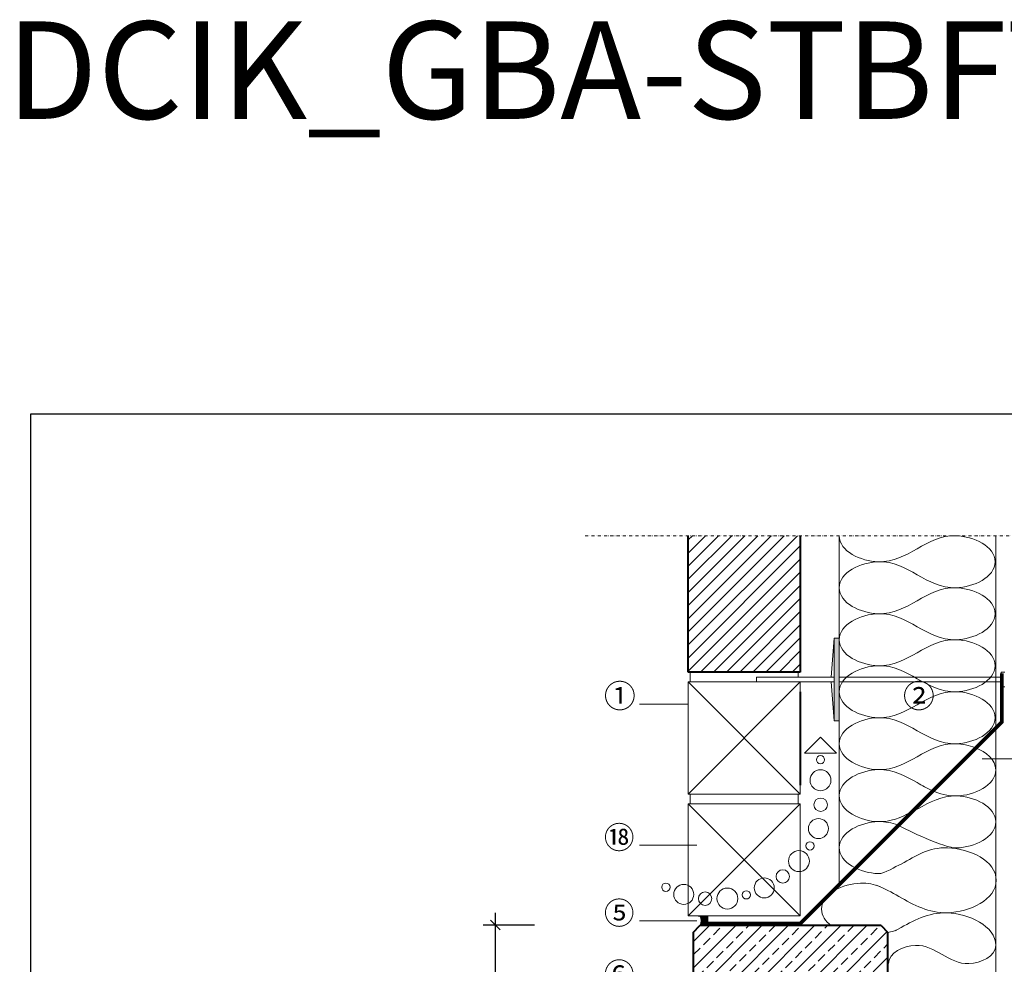
# Model space of a CAD drawing. Units: millimetres. Extents: x -52 to 2080, y 35 to 1990.
# Drawn here: x -52 to 959, y 1021 to 1990 of the extents above; entities that cross this region are included whole.
import ezdxf

# ---------------------------------------------------------------- set-up
doc = ezdxf.new("R2010")
doc.units = ezdxf.units.MM
doc.header["$PDMODE"] = 35
doc.linetypes.add('DASHED', pattern=[0.75, 0.5, -0.25])
doc.linetypes.add('STRICHPUNKT', pattern=[25.4, 12.7, -6.35, 0, -6.35])
doc.layers.get('Defpoints').update_dxf_attribs({"color": 173})
for name, color, linetype in [('TI-ABDICHTUNG', 1, 'DASHED'), ('TI-BRUCHLINIEN', 6, 'STRICHPUNKT'), ('TI-Detail_025', 3, 'Continuous'), ('TI-Detail_030', 4, 'Continuous'), ('TI-Detail_040', 40, 'Continuous'), ('TI-DÄMMUNG', 50, 'Continuous'), ('TI-PROFILE', 140, 'Continuous'), ('TI-SCHATTIERUNG HELL', 9, 'Continuous'), ('TI-SCHRAFFUR', 1, 'Continuous'), ('TI-TEXT', 2, 'Continuous'), ('TI-TEXT @ 10', 2, 'Continuous')]:
    doc.layers.add(name, color=color, linetype=linetype)
doc.styles.add('ERSTELLTER_STIL_1', font='CorpidCdSchoeck.ttf')
doc.styles.add('TI', font='CorpidCdSchoeck_1.ttf')
doc.dimstyles.new('DC [cm]', dxfattribs={"dimtxt": 2.04, "dimasz": 1, "dimexe": 1.25, "dimexo": 2, "dimgap": 1, "dimtad": 1, "dimdec": 0, "dimlfac": 0.1, "dimrnd": 0.1, "dimdsep": 46, "dimtxsty": 'TI', "dimblk": 'OBLIQUE', "dimcen": 2.5, "dimdle": 1.25, "dimclrd": 256, "dimclre": 256, "dimclrt": 2, "dimadec": 0, "dimazin": 2, "dimtfac": 1, "dimtdec": 0, "dimtix": 1, "dimtmove": 1, "dimatfit": 3, "dimfxl": 0, "dimtolj": 1, "dimtzin": 0, "dimlwd": 25, "dimlwe": 25, "dimarcsym": 0})

# ---------------------------------------------------------------- blocks, each defined once
blk = doc.blocks.new('_OBLIQUE')
at = {"linetype": 'ByBlock'}
blk.add_line((-0.5, -0.5), (0.5, 0.5), dxfattribs=at)
blk = doc.blocks.new('*D17')
at = {"layer": 'Defpoints', "color": 0, "linetype": 'Continuous'}
for p in [(496.555625133361, 1060.744491997811), (436.171379699219, 908.9439831890995), (497.4952795071604, 908.9439831890995)]:
    blk.add_point(p, dxfattribs=at)
at = {"layer": 'TI-TEXT', "linetype": 'Continuous', "lineweight": 25}
blk.add_line((436.171379699219, 1073.244491997811), (436.171379699219, 896.4439831890995), dxfattribs=at)
at = {"layer": 'TI-TEXT', "lineweight": 25}
for p, q in [((476.555625133361, 1060.744491997811), (423.671379699219, 1060.744491997811)), ((477.4952795071604, 908.9439831890995), (423.671379699219, 908.9439831890995))]:
    blk.add_line(p, q, dxfattribs=at)
at = {"layer": 'TI-TEXT', "linetype": 'Continuous', "lineweight": 25, "xscale": 10, "yscale": 10, "zscale": 10}
for p, rotation in [((436.171379699219, 1060.744491997811), 90), ((436.171379699219, 908.9439831890995), 270)]:
    blk.add_blockref('_OBLIQUE', p, dxfattribs=dict(at, rotation=rotation))
at = {"layer": 'TI-TEXT', "color": 2, "linetype": 'Continuous', "insert": (410.1957303705046, 996.8429387694323), "char_height": 20.4, "attachment_point": 5, "rotation": 90, "style": 'TI'}
blk.add_mtext('\\A1;15', dxfattribs=at)

msp = doc.modelspace()

# ---------------------------------------------------------------- hatches: boundary and pattern name
at = {"layer": 'TI-PROFILE', "linetype": 'Continuous', "lineweight": 20}
msp.add_hatch(color=140, dxfattribs=at).paths.add_polyline_path([(784.1417878821685, 1310.244270387679), (784.1417878821685, 1270.244270387679), (789.1417878821685, 1270.244270387679), (789.1417878821685, 1310.244270387679), (789.1417878821685, 1315.244270387679), (789.1417878821685, 1355.244270387679), (784.1417878821685, 1355.244270387679), (784.1417878821685, 1315.244270387679)], flags=0)
at = {"layer": 'TI-SCHATTIERUNG HELL', "linetype": 'Continuous', "lineweight": 20}
h = msp.add_hatch(color=9, dxfattribs=at)
edge = h.paths.add_edge_path()
edge.add_line((646.1244692872369, 1060.24427038768), (654.312631852973, 1060.24427038768))
edge.add_line((654.312631852973, 1060.24427038768), (654.312631852973, 1070.24427038768))
edge.add_line((654.312631852973, 1070.24427038768), (646.1244692872369, 1070.24427038768))
edge.add_arc((638.4689508498138, 1065.24427038768), 9.143684298231484, -33.14950236037549, 33.14950236037549, ccw=False)
at = {"layer": 'TI-SCHRAFFUR', "linetype": 'Continuous', "lineweight": 9}
h = msp.add_hatch(dxfattribs=at)
h.set_pattern_fill('ANSI31', color=18, scale=3, style=0)
h.set_pattern_definition([(45, (0, 0), (-6.735192090801863, 6.735192090801865), [])])
h.paths.add_polyline_path([(634.312631852973, 1460.244270387682), (634.312631852973, 1320.24427038768), (749.312631852973, 1320.24427038768), (749.312631852973, 1460.244270387681)], flags=0)
h = msp.add_hatch(dxfattribs=at)
h.set_pattern_fill('ANSI33', color=18, scale=3, style=0)
h.set_pattern_definition([(45, (0, 0), (-13.47038418160373, 13.47038418160373), []), (45, (13.47039, 0), (-13.47038418160373, 13.47038418160373), [9.524999999999999, -4.762499999999999])])
h.paths.add_polyline_path([(832.3138299265302, 710.244270387682), (839.3138299265311, 717.244270387682), (839.3138299265311, 1053.244270387682), (832.3138299265311, 1060.244270387682), (646.3138299265302, 1060.244270387682), (639.3138299265311, 1053.244270387682), (639.3138299265311, 910.244270387682), (539.2547365001483, 909.2393071236654), (539.3138299265302, 710.244270387682)], flags=0)

# ---------------------------------------------------------------- linework, layer by layer
msp.add_lwpolyline([(-40.68736814702788, 1585.245239517709), (1659.312631852972, 1585.245239517709), (1659.312631852972, 35.24523951770925), (-40.68736814702788, 35.24523951770925)], close=True)
at = {"layer": 'TI-ABDICHTUNG', "ltscale": 4, "const_width": 4}
msp.add_lwpolyline([(956.3126294174917, 1319.244273138316), (956.3126294174917, 1269.244273138317), (749.3126294174908, 1062.244273138316), (654.3126294174913, 1062.244273138316)], dxfattribs=at)
at = {"layer": 'TI-BRUCHLINIEN', "color": 6, "linetype": 'STRICHPUNKT', "lineweight": 15, "ltscale": 0.25}
msp.add_line((528.459135375334, 1460.244270387681), (1243.460333448897, 1460.244270387679), dxfattribs=at)
at = {"layer": 'TI-Detail_025', "color": 140, "linetype": 'Continuous', "lineweight": 13}
for p, q in [((955.5379662726264, 1320.244270387682), (955.5315938077129, 1305.244270387681)), ((955.5379662726264, 1320.244270387682), (959.312631852973, 1320.244270387682)), ((955.5315938077129, 1305.244270387681), (959.312631852973, 1305.244270387681))]:
    msp.add_line(p, q, dxfattribs=at)
at = {"layer": 'TI-Detail_025', "color": 19, "linetype": 'Continuous', "lineweight": 9}
for p, q in [((753.5023085330749, 1237.038676398648), (769.99980001515, 1253.536167880724)), ((786.4972914972241, 1237.038676398648), (769.99980001515, 1253.536167880724)), ((753.5023085330749, 1237.038676398648), (786.4972914972241, 1237.038676398648))]:
    msp.add_line(p, q, dxfattribs=at)
for centre, radius in [((770.0959891412695, 1230.499202207549), 4.246824578538057), ((770.0959891412695, 1209.407819550883), 10.75685208024962), ((770.2622815837567, 1184.258261143934), 6.869861291740868), ((767.9467762203767, 1159.790236907214), 10.27750209307669), ((759.2944327754776, 1142.035793664898), 4.246824578538059), ((747.9643413250906, 1126.392438152246), 10.75685208024962), ((731.3125264602668, 1110.697595912347), 6.869861291740867), ((611.3681744205469, 1099.64021940378), 4.246824578538057), ((629.6818770592336, 1092.244842632114), 10.27750209307669), ((712.3571866363154, 1098.89935512546), 10.27750209307669), ((651.5808446516057, 1087.892991084201), 6.869861291740866), ((674.4632959854753, 1087.959565709841), 10.75685208024961), ((693.9369546821436, 1091.773461729708), 4.246824578538058)]:
    msp.add_circle(centre, radius, dxfattribs=at)
at = {"layer": 'TI-Detail_030', "color": 4, "linetype": 'Continuous', "lineweight": 30}
msp.add_line((644.312631852973, 1070.24427038768), (654.312631852973, 1070.24427038768), dxfattribs=at)
at = {"layer": 'TI-Detail_040', "color": 19, "linetype": 'Continuous', "lineweight": 18}
for p, q in [((636.312631852973, 1320.24427038768), (636.312631852973, 1310.24427038768)), ((747.04921803664, 1320.24427038768), (747.04921803664, 1315.24427038768)), ((749.312631852973, 1310.24427038768), (634.312631852973, 1310.24427038768)), ((634.312631852973, 1310.24427038768), (749.312631852973, 1195.24427038768)), ((749.312631852973, 1310.24427038768), (634.312631852973, 1195.24427038768)), ((749.312631852973, 1195.24427038768), (634.312631852973, 1195.24427038768)), ((636.312631852973, 1195.24427038768), (636.312631852973, 1185.24427038768)), ((747.04921803664, 1195.24427038768), (747.04921803664, 1185.24427038768)), ((634.312631852973, 1185.24427038768), (749.312631852973, 1070.24427038768)), ((749.312631852973, 1185.24427038768), (634.312631852973, 1185.24427038768)), ((749.312631852973, 1185.24427038768), (634.312631852973, 1070.24427038768))]:
    msp.add_line(p, q, dxfattribs=at)
at = {"layer": 'TI-Detail_040', "color": 40, "linetype": 'Continuous', "lineweight": 40}
for p, q in [((639.3138299265311, 1053.244270387682), (646.3138299265302, 1060.244270387682)), ((639.3138299265329, 1053.24427038768), (646.3138299265311, 1060.24427038768)), ((639.3138299265311, 1053.244270387682), (639.3138299265311, 910.244270387682)), ((832.3138299265311, 1060.244270387682), (646.3138299265302, 1060.244270387682)), ((832.3138299265329, 1060.24427038768), (646.3138299265311, 1060.24427038768)), ((832.3138299265311, 1060.244270387682), (839.3138299265311, 1053.244270387682)), ((832.3138299265329, 1060.24427038768), (839.3138299265329, 1053.24427038768)), ((839.3138299265311, 717.244270387682), (839.3138299265311, 1053.244270387682)), ((839.3138299265329, 717.2442703876802), (839.3138299265329, 1053.24427038768))]:
    msp.add_line(p, q, dxfattribs=at)
at = {"layer": 'TI-Detail_040', "color": 40, "linetype": 'Continuous', "lineweight": 40, "flags": 128}
for points in [[(634.312631852973, 1320.24427038768), (634.312631852973, 1460.244270387681)], [(749.312631852973, 1460.244270387681), (749.312631852973, 1320.24427038768)], [(749.312631852973, 1300.24427038768), (749.312631852973, 1204.24427038768)]]:
    msp.add_lwpolyline(points, dxfattribs=at)
at = {"layer": 'TI-Detail_040', "color": 19, "linetype": 'Continuous', "lineweight": 18, "flags": 128}
for points in [[(634.312631852973, 1195.24427038768), (634.312631852973, 1310.24427038768)], [(749.312631852973, 1310.24427038768), (749.312631852973, 1195.24427038768)], [(749.312631852973, 1185.24427038768), (749.312631852973, 1070.24427038768), (634.312631852973, 1070.24427038768), (634.312631852973, 1185.24427038768)]]:
    msp.add_lwpolyline(points, dxfattribs=at)
at = {"layer": 'TI-DÄMMUNG', "color": 2, "linetype": 'Continuous', "lineweight": 13}
for p, q in [((789.3127728028348, 1460.244270387681), (789.3127728028348, 1103.244411337542)), ((949.9684610966051, 910.2442703876802), (949.9684610966051, 1460.244270387681)), ((749.312631852973, 1070.24427038768), (634.312631852973, 1070.24427038768))]:
    msp.add_line(p, q, dxfattribs=at)
at = {"layer": 'TI-DÄMMUNG', "color": 40, "linetype": 'Continuous', "lineweight": 40}
msp.add_line((749.312631852973, 1320.24427038768), (634.312631852973, 1320.24427038768), dxfattribs=at)
at = {"layer": 'TI-DÄMMUNG', "color": 2, "linetype": 'Continuous', "lineweight": 13}
for points, knots in [([(949.312631852973, 1433.57760372105), (949.312631852973, 1449.602266283329), (927.1011482189742, 1459.711873081497), (909.3126670904303, 1460.244270387689), (893.7111399198611, 1460.711213629108), (881.5119211238743, 1453.811075341737), (869.3127023278876, 1446.910937054371), (857.1134835319017, 1440.010798767006), (844.914264735914, 1433.110660479658), (829.3127375653448, 1433.577603721077), (811.5242564367991, 1434.110001027269), (789.3127728027948, 1444.219607825385), (789.3127728027948, 1460.244270387689)], [0, 0, 0, 0, 1, 1, 1, 2, 2, 2, 3, 3, 3, 4, 4, 4, 4]), ([(789.3127728028039, 1406.910937054417), (789.3127728028039, 1422.935599616695), (811.5242564368009, 1433.045206414861), (829.3127375653467, 1433.577603721048), (844.9142647359158, 1434.044546962464), (857.1134835319017, 1427.144408675096), (869.3127023278876, 1420.244270387729), (881.5119211238734, 1413.344132100362), (893.711139919863, 1406.44399381302), (909.3126670904321, 1406.910937054437), (927.1011482189779, 1407.443334360626), (949.3126318529876, 1417.552941158815), (949.3126318529876, 1433.57760372111)], [0, 0, 0, 0, 1, 1, 1, 2, 2, 2, 3, 3, 3, 4, 4, 4, 4]), ([(949.312631852973, 1380.244270387783), (949.312631852973, 1396.268932950062), (927.1011482189742, 1406.378539748227), (909.3126670904303, 1406.910937054415), (893.7111399198611, 1407.377880295831), (881.5119211238753, 1400.477742008468), (869.3127023278876, 1393.577603721101), (857.1134835318999, 1386.677465433734), (844.914264735914, 1379.777327146357), (829.3127375653448, 1380.244270387776), (811.5242564367991, 1380.776667693968), (789.3127728027948, 1390.886274492407), (789.3127728027948, 1406.910937054742)], [0, 0, 0, 0, 1, 1, 1, 2, 2, 2, 3, 3, 3, 4, 4, 4, 4]), ([(789.3127728028039, 1353.577603721148), (789.3127728028039, 1369.602266283427), (811.5242564368009, 1379.711873081592), (829.3127375653467, 1380.244270387783), (844.9142647359158, 1380.711213629203), (857.1134835318999, 1373.811075341836), (869.3127023278876, 1366.910937054473), (881.5119211238789, 1360.010798767108), (893.711139919863, 1353.110660479718), (909.3126670904321, 1353.577603721119), (927.1011482189779, 1354.110001027291), (949.3126318529876, 1364.21960782537), (949.3126318529876, 1380.24427038762)], [0, 0, 0, 0, 1, 1, 1, 2, 2, 2, 3, 3, 3, 4, 4, 4, 4]), ([(949.312631852973, 1326.910937054515), (949.312631852973, 1342.935599616794), (927.1011482189742, 1353.045206414963), (909.3126670904303, 1353.577603721148), (893.7111399198611, 1354.044546962562), (881.5119211238753, 1347.144408675206), (869.3127023278876, 1340.24427038784), (857.1134835318999, 1333.344132100473), (844.914264735914, 1326.443993813092), (829.3127375653448, 1326.910937054506), (811.5242564368009, 1327.443334360692), (789.3127728027948, 1337.552941158793), (789.3127728027948, 1353.577603721061)], [0, 0, 0, 0, 1, 1, 1, 2, 2, 2, 3, 3, 3, 4, 4, 4, 4]), ([(789.3127728028039, 1300.244270387882), (789.3127728028039, 1316.26893295016), (811.5242564368009, 1326.37853974833), (829.3127375653467, 1326.91093705452), (844.9142647359158, 1327.377880295938), (857.1134835319017, 1320.477742008567), (869.3127023278876, 1313.577603721203), (881.5119211238807, 1306.677465433834), (893.711139919863, 1299.777327146402), (909.3126670904321, 1300.244270387802), (927.1011482189779, 1300.776667693971), (949.3126318529876, 1310.886274492211), (949.3126318529876, 1326.910937054488)], [0, 0, 0, 0, 1, 1, 1, 2, 2, 2, 3, 3, 3, 4, 4, 4, 4]), ([(949.312631852973, 1273.577603721247), (949.312631852973, 1289.602266283525), (927.1011482189742, 1299.711873081694), (909.3126670904303, 1300.24427038788), (893.7111399198611, 1300.711213629294), (881.5119211238753, 1293.811075341932), (869.3127023278876, 1286.910937054566), (857.113483531898, 1280.010798767199), (844.914264735914, 1273.110660479799), (829.3127375653448, 1273.577603721207), (811.5242564367991, 1274.110001027385), (789.3127728027948, 1284.219607825745), (789.3127728027948, 1300.244270388047)], [0, 0, 0, 0, 1, 1, 1, 2, 2, 2, 3, 3, 3, 4, 4, 4, 4]), ([(789.3127728028039, 1246.910937054615), (789.3127728028039, 1262.935599616892), (811.5242564368009, 1273.045206415058), (829.3127375653467, 1273.577603721248), (844.9142647359158, 1274.044546962666), (857.1134835318999, 1267.144408675291), (869.3127023278876, 1260.244270387922), (881.5119211238753, 1253.344132100554), (893.711139919863, 1246.443993813182), (909.3126670904321, 1246.910937054595), (927.1011482189779, 1247.44333436078), (949.3126318529876, 1257.55294115891), (949.3126318529876, 1273.577603721176)], [0, 0, 0, 0, 1, 1, 1, 2, 2, 2, 3, 3, 3, 4, 4, 4, 4]), ([(928.8939846786934, 1242.82562321343), (922.6145743257375, 1245.302596858701), (915.6802477732645, 1246.720359636716), (909.3126670904303, 1246.910937054656), (893.711139919863, 1247.377880296079), (881.5119211238753, 1240.477742008657), (869.3127023278876, 1233.577603721292), (857.1134835319035, 1226.677465433929), (844.9142647359231, 1219.777327146616), (829.3127375653557, 1220.244270388039), (811.52425643681, 1220.776667694234), (789.3127728027857, 1230.886274492271), (789.3127728027857, 1246.91093705455)], [0, 0, 0, 0, 1, 1, 1, 2, 2, 2, 3, 3, 3, 4, 4, 4, 4]), ([(789.3127728028039, 1193.577603721347), (789.3127728028039, 1209.602266283626), (811.5242564368009, 1219.711873081794), (829.3127375653467, 1220.244270387984), (844.914264735914, 1220.711213629402), (857.113483531898, 1213.811075342009), (869.3127023278839, 1206.910937054641), (874.4132059182439, 1204.025983460704), (879.513709508542, 1201.141029866618), (884.8628793146918, 1198.794517849253)], [0, 0, 0, 0, 1, 1, 1, 2, 2, 2, 3, 3, 3, 3]), ([(884.8628793145899, 1198.794517849299), (892.4981236893691, 1195.370762041133), (900.6228970189695, 1193.006992372915), (909.9684963340842, 1193.286699890616), (927.75697746263, 1193.819097196811), (949.9684610966542, 1203.928703994849), (949.9684610966542, 1219.953366557128)], [0, 0, 0, 0, 1, 1, 1, 2, 2, 2, 2]), ([(862.5403860604883, 1176.472024595065), (852.4970724474724, 1171.049154103371), (842.0363400930592, 1166.530128166874), (829.3127375653175, 1166.910937054441), (811.5242564367718, 1167.443334360572), (789.3127728028348, 1177.552941159525), (789.3127728028348, 1193.577603721873)], [0, 0, 0, 0, 1, 1, 1, 2, 2, 2, 2]), ([(949.968461096636, 1166.620033223925), (949.968461096636, 1182.644695786203), (927.756977462639, 1192.754302584371), (909.9684963340933, 1193.286699890562), (894.3669691635259, 1193.753643131979), (882.1677503675419, 1186.853504844587), (869.968531571556, 1179.953366557219), (867.0526845198838, 1178.304101287218), (864.1368374682324, 1176.654836017169), (861.1745312054209, 1175.106169740129)], [0, 0, 0, 0, 1, 1, 1, 2, 2, 2, 3, 3, 3, 3]), ([(789.3127728028039, 1140.244270388079), (789.3127728028039, 1156.268932950357), (811.5242564368009, 1166.378539748526), (829.3127375653467, 1166.910937054717), (836.6775364023279, 1167.131360542991), (843.2841746092263, 1165.710124734427), (849.4905466706978, 1163.422185205392)], [0, 0, 0, 0, 1, 1, 1, 2, 2, 2, 2]), ([(849.4905466706978, 1163.422185205392), (859.5338602837137, 1157.999314713699), (897.2448938063808, 1139.572557669452), (909.9684963341224, 1139.953366557019), (927.7569774626681, 1140.48576386315), (949.9684610966051, 1150.595370662103), (949.9684610966051, 1166.62003322445)], [0, 0, 0, 0, 1, 1, 1, 2, 2, 2, 2]), ([(789.3127728028039, 1140.244270388079), (789.3127728028039, 1124.2196078258), (811.5242564368009, 1114.11000102763), (829.3127375653467, 1113.57760372144), (836.6775364023279, 1113.357180233166), (846.6334621364495, 1120.948423002067), (852.8398341979209, 1123.236362531102)], [0, 0, 0, 0, 1, 1, 1, 2, 2, 2, 2]), ([(950.5865385551251, 1106.747999961457), (950.5865244383995, 1126.778850153803), (922.822114570371, 1139.415820997513), (900.58647982604, 1140.081298057261), (881.0845352046226, 1140.664960134609), (868.2590105918352, 1132.039778143875), (853.00997115673, 1123.414596153137)], [0, 0, 0, 0, 1, 1, 1, 2, 2, 2, 2]), ([(771.1992882112409, 1077.085874449898), (771.1992882112409, 1093.110537012177), (793.4107718452378, 1103.220143810345), (811.1992529737836, 1103.752541116537), (818.5640518107648, 1103.972964604811), (825.1706900176632, 1102.551728796246), (831.3770620791347, 1100.263789267212)], [0, 0, 0, 0, 1, 1, 1, 2, 2, 2, 2]), ([(827.71374302618, 1101.659589344548), (835.6697282865753, 1098.518467936863), (843.1281040563108, 1094.299865378297), (850.5864798260473, 1090.081262819729), (865.8355314183073, 1081.45610232247), (881.0845830105909, 1072.830941825333), (900.5865268093175, 1073.414631390633), (922.822160615634, 1074.080139791464), (950.586552671849, 1086.717149768845), (950.5865385551233, 1106.747999961128)], [0, 0, 0, 0, 1, 1, 1, 2, 2, 2, 3, 3, 3, 3]), ([(949.9686020464505, 1039.952029151063), (949.9685879297267, 1059.98287934341), (922.2041780616964, 1072.61985018712), (899.9685433173672, 1073.285327246867), (880.4665986959499, 1073.868989324215), (865.217559260841, 1065.243807333467), (849.9685198257375, 1056.618625342722), (848.999104515543, 1056.070303364107), (848.0296892053484, 1055.521981385492), (847.0591812280682, 1054.976025366231)], [0, 0, 0, 0, 1, 1, 1, 2, 2, 2, 3, 3, 3, 3]), ([(839.9686108628321, 1021.201150563727), (839.9685222484732, 1032.295756359666), (855.2198522380368, 1039.546867272089), (867.468461101882, 1039.951370210612), (878.1605124721846, 1040.304468774393), (886.5645242259561, 1035.440529315883), (894.9685359797259, 1030.576589857388), (903.372547733492, 1025.712650398895), (911.776559487269, 1020.848710940469), (922.4686108575734, 1021.201809504262), (934.7172197214168, 1021.6063124428), (949.9685497109658, 1028.857423355177), (949.9684610966051, 1039.952029151107)], [0, 0, 0, 0, 1, 1, 1, 2, 2, 2, 3, 3, 3, 4, 4, 4, 4])]:
    msp.add_open_spline(points, degree=3, knots=knots, dxfattribs=at)
for points in [[(928.8672053185473, 1242.798843853256), (940.4402748690518, 1238.407052733048), (949.9684610966542, 1230.44891717037), (949.9684610966542, 1219.953366557128)], [(771.1992882112409, 1077.085874449898), (771.1992882112409, 1070.328751589592), (775.1486181107912, 1064.62335976048), (781.0503467704411, 1060.24427038768)], [(839.2365390876575, 1053.321561226555), (842.8441636312664, 1053.959614115256), (845.8566295161518, 1054.63464683267), (847.5834734069931, 1055.271236833913)]]:
    msp.add_open_spline(points, degree=3, dxfattribs=at)
at = {"layer": 'TI-PROFILE', "color": 140, "linetype": 'Continuous', "lineweight": 13}
for p, q in [((784.1417878821685, 1355.244270387681), (780.906440927618, 1315.24427038768)), ((784.1417878821685, 1270.244270387679), (784.1417878821685, 1355.244270387679)), ((784.1417878821685, 1355.244270387679), (789.1417878821685, 1355.244270387679)), ((789.1417878821685, 1355.244270387679), (789.1417878821685, 1270.244270387679)), ((754.312631852973, 1315.24427038768), (704.312631852973, 1315.24427038768)), ((704.312631852973, 1315.24427038768), (704.312631852973, 1310.24427038768)), ((754.312631852973, 1315.24427038768), (784.1417878821685, 1315.24427038768)), ((789.1417878821685, 1315.24427038768), (955.5358421176552, 1315.244270387681)), ((754.312631852973, 1310.24427038768), (704.312631852973, 1310.24427038768)), ((754.312631852973, 1310.24427038768), (784.1417878821685, 1310.24427038768)), ((784.1417878821685, 1270.244270387679), (780.906440927618, 1310.24427038768)), ((789.1417878821685, 1310.24427038768), (955.5351286993991, 1310.244270387681)), ((789.1417878821685, 1270.244270387679), (784.1417878821685, 1270.244270387679))]:
    msp.add_line(p, q, dxfattribs=at)
at = {"layer": 'TI-SCHATTIERUNG HELL', "color": 3, "linetype": 'Continuous', "lineweight": 9, "flags": 128}
msp.add_lwpolyline([(646.1244692872369, 1060.24427038768), (654.312631852973, 1060.24427038768), (654.312631852973, 1070.24427038768), (646.1244692872369, 1070.24427038768, -0.2976331721616766)], format="xyb", close=True, dxfattribs=at)
at = {"layer": 'TI-TEXT', "color": 2, "linetype": 'Continuous', "lineweight": 13}
for p, q in [((584.3120286325193, 1287.382493148849), (634.3126318529721, 1287.382493148849)), ((1199.314507090206, 1231.246316451429), (936.2217156887364, 1231.246316451429)), ((643.0041785579233, 1142.813076787091), (584.4094234275981, 1142.813076787091)), ((643.0041785579233, 1065.249100302741), (584.4094234275981, 1065.249100302741))]:
    msp.add_line(p, q, dxfattribs=at)

# ---------------------------------------------------------------- texts
at = {"layer": 'TI-TEXT', "linetype": 'Continuous', "insert": (-65.9241339328646, 1988.022569116451), "char_height": 100, "attachment_point": 1, "style": 'ERSTELLTER_STIL_1'}
msp.add_mtext('{DCIK_GBA-STBFT-STBD-MWZ-WW^I^I}', dxfattribs=at)
at = {"layer": 'TI-TEXT', "color": 2, "linetype": 'Continuous', "lineweight": 13, "insert": (547.6758275715811, 1307.852199827506), "char_height": 24, "width": 36.93161639476421, "attachment_point": 1, "style": 'ERSTELLTER_STIL_1'}
msp.add_mtext('{①}', dxfattribs=at)
at = {"layer": 'TI-TEXT', "color": 2, "linetype": 'Continuous', "lineweight": 13, "attachment_point": 1, "style": 'ERSTELLTER_STIL_1'}
for s, insert, char_height in [('{②}', (854.728286001492, 1307.852199827504), 24), ('⑱', (547.6758275715811, 1162.186215449171), 22.99992), ('{⑤}', (547.6758275715811, 1084.622238964821), 22.99992), ('⑥', (547.6758275715811, 1022.15881900662), 22.99992)]:
    msp.add_mtext(s, dxfattribs=dict(at, insert=insert, char_height=char_height))

# ---------------------------------------------------------------- dimensions: what is measured, and where the dimension line sits
at = {"layer": 'TI-TEXT @ 10', "linetype": 'Continuous'}
dim = msp.add_linear_dim(base=(436.171379699219, 908.9439831890995), p1=(496.555625133361, 1060.744491997811), p2=(497.4952795071604, 908.9439831890995), angle=90, dimstyle='DC [cm]', override={"dimscale": 10, "dimtix": 1, "dimtofl": 1, "dimtmove": 1, "dimatfit": 3}, dxfattribs=at)
dim.commit()
dim.dimension.update_dxf_attribs({"geometry": '*D17', "text_midpoint": (430.6133589119527, 996.8429387694323), "dimtype": 160})

doc.saveas('drawing.dxf')
